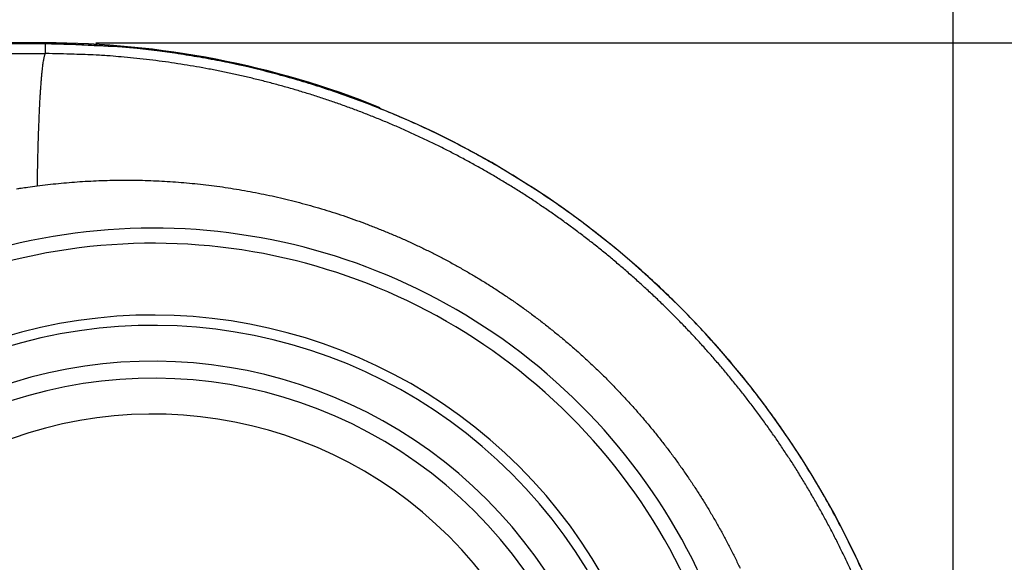
# Model space of a CAD drawing. Units: millimetres. Extents: x 133 to 1147, y 161 to 735.
# Drawn here: x 585 to 598, y 509 to 516 of the extents above; entities that cross this region are included whole.
import ezdxf

# ---------------------------------------------------------------- set-up
doc = ezdxf.new("R2010")
doc.units = ezdxf.units.MM
doc.layers.add('COTAS', color=150, linetype='Continuous')
doc.layers.add('PIEZA', color=102, linetype='Continuous')
doc.styles.get("Standard").update_dxf_attribs({"font": 'arial.ttf'})
doc.dimstyles.new('ACOTACION', dxfattribs={"dimtxt": 8, "dimasz": 8, "dimexe": 6, "dimexo": 0, "dimgap": 2, "dimtad": 1, "dimdec": 1, "dimdsep": 46, "dimtxsty": 'Standard', "dimcen": 0.09, "dimadec": 0, "dimazin": 2, "dimtp": 0.005, "dimtm": -0.005, "dimtfac": 1, "dimtdec": 1, "dimtmove": 0, "dimatfit": 3, "dimfxl": 1, "dimtolj": 1, "dimtzin": 0, "dimarcsym": 0})

# ---------------------------------------------------------------- blocks, each defined once
blk = doc.blocks.new('*D17')
at = {"layer": 'COTAS', "color": 0, "lineweight": -2}
for p, q in [((585.653, 515.929), (629.628, 515.929)), ((623.628, 507.929), (623.628, 338.103)), ((585.655, 330.103), (629.628, 330.103))]:
    blk.add_line(p, q, dxfattribs=at)
at = {"layer": 'COTAS', "color": 0}
for points in [[(622.295, 507.929), (624.961, 507.929), (623.628, 515.929)], [(622.295, 338.103), (624.961, 338.103), (623.628, 330.103)]]:
    blk.add_solid(points, dxfattribs=at)
at = {"layer": 'Defpoints', "color": 0}
for p in [(585.653, 515.929), (585.655, 330.103), (623.628, 330.103)]:
    blk.add_point(p, dxfattribs=at)
at = {"layer": 'COTAS', "color": 0, "insert": (617.543, 423.016), "char_height": 8, "attachment_point": 5, "rotation": 90}
blk.add_mtext('\\A1;184', dxfattribs=at)
blk = doc.blocks.new('*D18')
at = {"layer": 'COTAS', "color": 0, "lineweight": -2}
for p, q in [((351.144, 503.323), (351.144, 540.3)), ((597.716, 503.304), (597.716, 540.3)), ((359.144, 534.3), (589.716, 534.3))]:
    blk.add_line(p, q, dxfattribs=at)
at = {"layer": 'COTAS', "color": 0}
for points in [[(359.144, 535.633), (359.144, 532.966), (351.144, 534.3)], [(589.716, 535.633), (589.716, 532.966), (597.716, 534.3)]]:
    blk.add_solid(points, dxfattribs=at)
at = {"layer": 'Defpoints', "color": 0}
for p in [(597.716, 534.3), (351.144, 503.323), (597.716, 503.304)]:
    blk.add_point(p, dxfattribs=at)
at = {"layer": 'COTAS', "color": 0, "insert": (474.43, 540.316), "char_height": 8, "attachment_point": 5}
blk.add_mtext('\\A1;244', dxfattribs=at)

msp = doc.modelspace()

# ---------------------------------------------------------------- linework, layer by layer
at = {"layer": 'PIEZA'}
for p, q in [((584.945, 515.929), (363.755, 515.929)), ((584.945, 515.916), (363.755, 515.916)), ((584.945, 515.779), (584.945, 515.916))]:
    msp.add_line(p, q, dxfattribs=at)
for points in [[(583.658, 515.781, -0.000004), (583.711, 515.781, -0.000004), (583.765, 515.78, -0.000003), (583.819, 515.78, -0.000003), (583.872, 515.78, -0.000002), (583.926, 515.78, -0.000002), (583.98, 515.78, -0.000001), (584.033, 515.78, -0.000001), (584.087, 515.78, 0), (584.14, 515.78, 0), (584.194, 515.78, 0.000001), (584.248, 515.78, 0.000001), (584.301, 515.78, 0.000002), (584.355, 515.78, 0.000002), (584.409, 515.779, 0.000003), (584.462, 515.779, 0.000004), (584.516, 515.779, 0.000005), (584.571, 515.779, 0.000004), (584.623, 515.779, 0.000001), (584.67, 515.779, 0.000007), (584.73, 515.779, 0.000015), (584.823, 515.779, 0.000008), (584.945, 515.779, 0.000004)], [(596.407, 508.564, 0.006633), (596.262, 508.869, 0.006672), (596.108, 509.172, 0.006695), (595.946, 509.472, 0.006729), (595.774, 509.768, 0.006749), (595.594, 510.061, 0.006777), (595.405, 510.349, 0.006792), (595.209, 510.633, 0.006814), (595.003, 510.912, 0.006826), (594.791, 511.186, 0.006842), (594.57, 511.454, 0.00685), (594.341, 511.716, 0.00686), (594.105, 511.972, 0.006864), (593.863, 512.222, 0.006867), (593.613, 512.465, 0.006867), (593.357, 512.701, 0.006864), (593.095, 512.929, 0.00686), (592.826, 513.15, 0.00685), (592.553, 513.363, 0.006842), (592.274, 513.568, 0.006827), (591.99, 513.765, 0.006814), (591.701, 513.953, 0.006792), (591.409, 514.133, 0.006777), (591.113, 514.305, 0.006749), (590.813, 514.468, 0.006729), (590.51, 514.622, 0.006692), (590.205, 514.767, 0.006673), (589.897, 514.903, 0.006644), (589.587, 515.03, 0.006604), (589.276, 515.149, 0.006526), (588.964, 515.258, 0.006544), (588.65, 515.359, 0.006608), (588.336, 515.451, 0.006414), (588.023, 515.534, 0.005989), (587.712, 515.609, 0.006495), (587.396, 515.675, 0.00756), (587.074, 515.733, 0.00585), (586.773, 515.783, 0.002309), (586.5, 515.823, 0.007895), (586.155, 515.858, 0.01336), (585.629, 515.889, 0.006697), (584.945, 515.916, 0.003632)], [(584.945, 515.779), (584.94, 515.774, 0.11508), (584.935, 515.765, 0.050802), (584.93, 515.752, 0.026619), (584.925, 515.735, 0.016819), (584.92, 515.712, 0.011205), (584.915, 515.686, 0.008064), (584.909, 515.654, 0.006006), (584.904, 515.619, 0.004724), (584.899, 515.578, 0.003772), (584.894, 515.533, 0.00312), (584.889, 515.483, 0.002604), (584.885, 515.429, 0.00223), (584.88, 515.37, 0.001924), (584.875, 515.307, 0.001693), (584.871, 515.241, 0.001492), (584.866, 515.17, 0.001331), (584.862, 515.095, 0.001207), (584.858, 515.018, 0.001117), (584.854, 514.936, 0.000996), (584.851, 514.853, 0.000868), (584.847, 514.767, 0.000878), (584.844, 514.677, 0.000952), (584.841, 514.583, 0.000693), (584.838, 514.494, 0.000273), (584.836, 514.412, 0.000872), (584.833, 514.304, 0.001358), (584.83, 514.137, 0.000645), (584.826, 513.918, 0.000342)], [(596.288, 508.481, 0.003547), (596.213, 508.642, 0.003544), (596.135, 508.802, 0.003542), (596.056, 508.962, 0.00354), (595.974, 509.12, 0.003539), (595.889, 509.276, 0.003539), (595.803, 509.432, 0.00354), (595.714, 509.587, 0.003541), (595.623, 509.74, 0.003543), (595.53, 509.892, 0.003545), (595.435, 510.042, 0.00355), (595.337, 510.191, 0.003553), (595.238, 510.339, 0.003555), (595.136, 510.485, 0.003554), (595.032, 510.63, 0.003548), (594.926, 510.774, 0.003545), (594.818, 510.915, 0.003542), (594.709, 511.056, 0.00354), (594.597, 511.194, 0.003539), (594.483, 511.332, 0.003539), (594.367, 511.467, 0.003539), (594.249, 511.601, 0.00354), (594.13, 511.733, 0.003542), (594.008, 511.864, 0.003545), (593.885, 511.992, 0.00355), (593.76, 512.119, 0.003552), (593.633, 512.244, 0.003552), (593.504, 512.368, 0.00355), (593.374, 512.489, 0.003545), (593.242, 512.609, 0.003542), (593.108, 512.726, 0.00354), (592.972, 512.842, 0.003539), (592.835, 512.956, 0.003539), (592.696, 513.068, 0.003539), (592.556, 513.178, 0.00354), (592.414, 513.286, 0.003542), (592.271, 513.391, 0.003545), (592.126, 513.495, 0.003548), (591.98, 513.597, 0.003554), (591.832, 513.696, 0.003555), (591.683, 513.794, 0.003553), (591.532, 513.889, 0.00355), (591.38, 513.982, 0.003545), (591.227, 514.073, 0.003543), (591.073, 514.162, 0.003541), (590.917, 514.248, 0.00354), (590.76, 514.333, 0.003539), (590.602, 514.415, 0.003539), (590.443, 514.495, 0.00354), (590.283, 514.572, 0.003542), (590.121, 514.647, 0.003544), (589.959, 514.72, 0.003547), (589.796, 514.791, 0.003552), (589.631, 514.859, 0.003552), (589.466, 514.925, 0.003549), (589.299, 514.989, 0.003547), (589.132, 515.05, 0.003545), (588.964, 515.109, 0.003543), (588.796, 515.165, 0.003542), (588.626, 515.219, 0.003542), (588.456, 515.27, 0.003543), (588.285, 515.319, 0.003544), (588.113, 515.366, 0.003544), (587.94, 515.41, 0.003549), (587.767, 515.452, 0.003558), (587.594, 515.491, 0.003553), (587.42, 515.528, 0.003536), (587.245, 515.562, 0.003566), (587.07, 515.594, 0.003633), (586.894, 515.623, 0.003527), (586.718, 515.65, 0.003291), (586.544, 515.674, 0.003629), (586.365, 515.696, 0.004323), (586.183, 515.715, 0.003282), (586.011, 515.732, 0.001126), (585.856, 515.746, 0.004628), (585.656, 515.758, 0.007979), (585.348, 515.769, 0.003903), (584.945, 515.779, 0.002067)], [(584.538, 513.877, -0.001421), (584.601, 513.886, -0.002478), (584.698, 513.9, -0.001206), (584.826, 513.918, -0.000634)], [(584.826, 513.918), (584.976, 513.936, -0.003947), (585.126, 513.952, -0.003918), (585.277, 513.966, -0.003908), (585.429, 513.977, -0.003926), (585.581, 513.986, -0.003934), (585.734, 513.993, -0.003943), (585.887, 513.997, -0.003949), (586.041, 513.999, -0.003963), (586.195, 513.998, -0.003973), (586.349, 513.995, -0.003989), (586.504, 513.989, -0.004001), (586.659, 513.981, -0.004019), (586.814, 513.97, -0.004033), (586.969, 513.957, -0.004052), (587.124, 513.941, -0.004059), (587.28, 513.923, -0.004062), (587.435, 513.902, -0.004063), (587.591, 513.878, -0.004068), (587.746, 513.852, -0.004072), (587.901, 513.823, -0.004081), (588.056, 513.792, -0.004088), (588.211, 513.758, -0.0041), (588.365, 513.721, -0.004109), (588.519, 513.682, -0.004124), (588.673, 513.64, -0.004137), (588.826, 513.596, -0.004155), (588.979, 513.548, -0.004168), (589.132, 513.499, -0.004186), (589.283, 513.446, -0.00419), (589.434, 513.391, -0.004186), (589.585, 513.333, -0.004183), (589.734, 513.273, -0.004185), (589.883, 513.21, -0.004187), (590.031, 513.145, -0.004192), (590.178, 513.076, -0.004197), (590.324, 513.006, -0.004207), (590.469, 512.932, -0.004216), (590.613, 512.857, -0.004229), (590.756, 512.778, -0.004242), (590.897, 512.697, -0.004261), (591.038, 512.614, -0.004274), (591.177, 512.528, -0.004287), (591.314, 512.44, -0.004285), (591.45, 512.349, -0.004273), (591.585, 512.256, -0.004265), (591.718, 512.161, -0.004261), (591.85, 512.063, -0.004259), (591.98, 511.963, -0.004259), (592.108, 511.86, -0.00426), (592.235, 511.756, -0.004265), (592.36, 511.649, -0.004271), (592.483, 511.54, -0.004279), (592.604, 511.429, -0.004291), (592.724, 511.315, -0.004308), (592.841, 511.2, -0.004316), (592.956, 511.083, -0.004316), (593.069, 510.964, -0.004308), (593.18, 510.842, -0.004291), (593.289, 510.719, -0.004279), (593.396, 510.594, -0.004271), (593.501, 510.468, -0.004265), (593.603, 510.339, -0.00426), (593.703, 510.209, -0.004259), (593.801, 510.078, -0.004259), (593.897, 509.944, -0.004261), (593.99, 509.81, -0.004265), (594.081, 509.674, -0.004273), (594.169, 509.536, -0.004285), (594.255, 509.397, -0.004287), (594.338, 509.257, -0.004274), (594.419, 509.115, -0.004261), (594.497, 508.972, -0.004242), (594.573, 508.828, -0.004229), (594.646, 508.683, -0.004216), (594.717, 508.537, -0.004207)]]:
    msp.add_lwpolyline(points, format="xyb", dxfattribs=at)
for centre, radius, start, end in [((584.945, 503.304), 12.625, 68.0977, 90), ((584.945, 503.304), 12.611, 0, 90), ((586.46, 504.819), 8.504, 337.6677, 112.3323), ((586.46, 504.819), 8.291, 336.5476, 113.4524), ((586.46, 504.819), 7.281, 336.5476, 113.4524), ((586.46, 504.819), 7.136, 333.5923, 116.4077), ((586.46, 504.819), 6.632, 333.5923, 116.4077), ((586.46, 504.819), 6.393, 329.7541, 120.2459), ((586.46, 504.819), 5.888, 328.0008, 121.9992)]:
    msp.add_arc(centre, radius, start, end, dxfattribs=at)

# ---------------------------------------------------------------- dimensions: what is measured, and where the dimension line sits
at = {"layer": 'COTAS'}
dim = msp.add_linear_dim(base=(597.716, 534.3), p1=(351.144, 503.323), p2=(597.716, 503.304), text='244', dimstyle='ACOTACION', dxfattribs=at)
dim.commit()
dim.dimension.update_dxf_attribs({"geometry": '*D18', "text_midpoint": (474.43, 540.316)})
dim = msp.add_linear_dim(base=(623.628, 330.103), p1=(585.653, 515.929), p2=(585.655, 330.103), angle=90, text='184', dimstyle='ACOTACION', dxfattribs=at)
dim.commit()
dim.dimension.update_dxf_attribs({"geometry": '*D17', "text_midpoint": (617.543, 423.016)})

doc.saveas('drawing.dxf')
